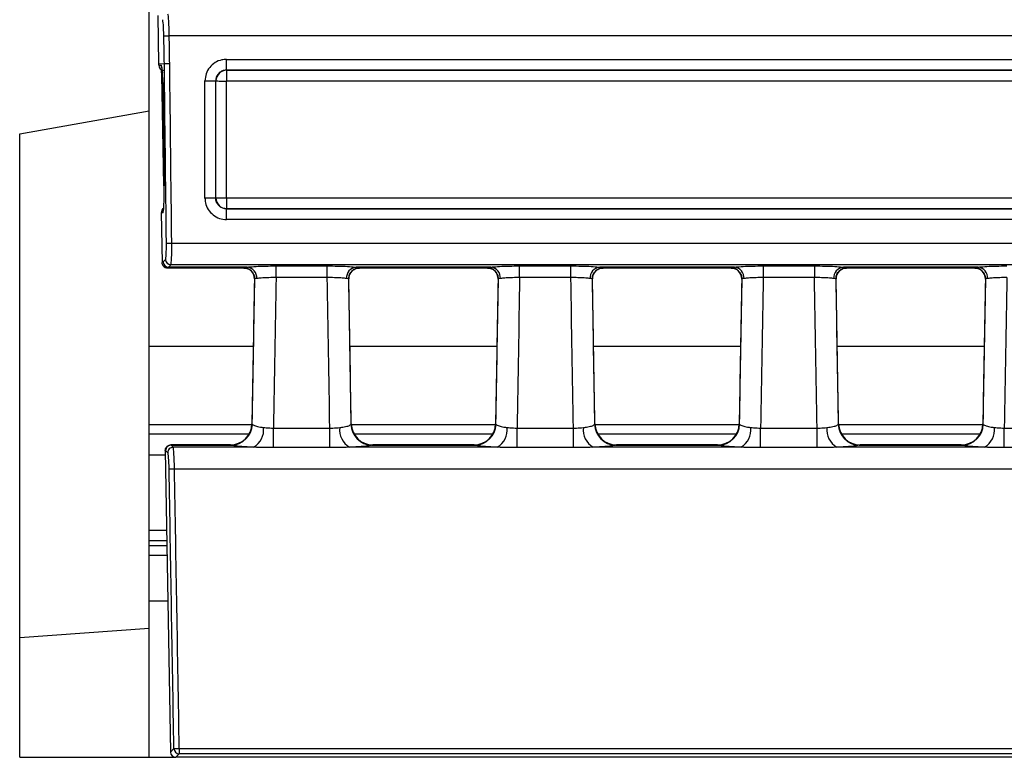
# Model space of a CAD drawing. Units: millimetres. Extents: x 30 to 6977, y -176 to 584.
# Drawn here: x 86 to 131, y 146 to 180 of the extents above; entities that cross this region are included whole.
import ezdxf

# ---------------------------------------------------------------- set-up
doc = ezdxf.new("R2010")
doc.units = ezdxf.units.MM
doc.header["$LTSCALE"] = 2
doc.layers.get('0').update_dxf_attribs({"color": 1, "true_color": 0xff0000})
doc.layers.add('3009826', color=7, linetype='Continuous')

# ---------------------------------------------------------------- blocks, each defined once
blk = doc.blocks.new('1253071_003_Top_view')
for p, q in [((6, -98.91850940872038), (6, -72.99443704920483)), ((6.406358767115123, -83.5688084927229), (6.445265805460835, -85.82541671677262)), ((6.685954581748334, -84.51648531613188), (6.935308534945747, -84.512249890667)), ((505.0646914650543, -84.512249890667), (6.935308534945733, -84.512249890667)), ((6.708433350601425, -85.82164069131028), (6.445265805460835, -85.82541671677262)), ((6.445265805460835, -85.82541671677262), (6.446085635214672, -85.87296684249432)), ((9.591058911222134, -86.11007650952678), (9.591058911222134, -85.61116142858873)), ((9.591058911222134, -85.61116142858873), (284.2500000000001, -85.61116142858862)), ((6.446085635214672, -85.87296684249432), (6.554645013777645, -85.87533461029582)), ((9.591058911222134, -86.11007650952678), (9.595917754290028, -86.11493535259478)), ((284.2500000000001, -86.11007650952567), (9.591058911222134, -86.11007650952678)), ((9.595917754290028, -86.11493535259478), (9.595917754290909, -86.61385544562052)), ((9.595917754290028, -86.11493535259478), (284.2500000000001, -86.11493535259481)), ((9.097135729160186, -86.61371737772467), (9.092257975516745, -86.60883962408121)), ((284.2500000000001, -86.61385544562052), (9.595917754290909, -86.61385544562052)), ((6.690164773166856, -91.48290389124404), (6.608783839270998, -87.12501456844902)), ((6.65550905294063, -87.12653386800028), (6.705239846428398, -91.47831208121858)), ((6.656118080230755, -87.1265338675448), (6.65550905294063, -87.12653386800028)), ((6.656118080230755, -87.1265338675448), (6.705848873718523, -91.47831208076315)), ((0, -89.05796188425074), (6, -87.99999999999994)), ((0, -112.4382221609304), (0, -89.05796188425074)), ((6.705848873718523, -91.47831208076315), (6.705239846428398, -91.47831208121858)), ((9.092142650021387, -92.04687494828312), (9.097020610557166, -92.04199698774735)), ((9.595802635686937, -92.04216219690795), (284.2500000000001, -92.0421621969061)), ((9.595802635686937, -92.04216219690795), (9.59580263568705, -92.54077901287727)), ((9.59580263568705, -92.54077901287727), (9.590901274442814, -92.54568037412153)), ((9.590901274442814, -92.54568037412153), (284.2500000000001, -92.54568037412167)), ((9.590901274442814, -93.0442921777919), (9.590901274442814, -92.54568037412153)), ((284.2500000000001, -92.54077901287727), (9.59580263568705, -92.54077901287727)), ((6.632966754295978, -92.72901258534944), (6.564324304518834, -92.73050988211997)), ((6.564350111338015, -92.73230645763957), (6.604128503829358, -95.03945322213346)), ((284.2500000000001, -93.04429217779057), (9.590901274442814, -93.0442921777919)), ((7.052989547940925, -94.14334935620201), (504.9470104520591, -94.14334935620198)), ((6.650934855451595, -95.00778122290043), (6.763392729848903, -94.89402769713334)), ((6.604151071968346, -95.04072454155221), (6.604128503829358, -95.03945322213346)), ((6.860728059544854, -95.29085474483799), (10.39407463043776, -95.29085474483799)), ((7.012767380131208, -95.1405619729656), (6.900309505733915, -95.25431549873534)), ((10.54803672082338, -95.25431549873534), (6.900309505733915, -95.25431549873534)), ((504.9872326198687, -95.1405619729656), (7.012767380131208, -95.1405619729656)), ((10.38899498739495, -95.28816491045018), (10.38826510594038, -95.28543467556815)), ((11.88794913437887, -95.19671996242155), (14.26205086562108, -95.19671996242155)), ((11.88794913437887, -95.73548052927543), (11.88794913437887, -95.19671996242155)), ((14.26205086562108, -95.7354805292747), (14.26205086562108, -95.19671996242155)), ((21.84803672082336, -95.25431549873534), (15.60196327917662, -95.25431549873534)), ((15.75592536956216, -95.29085474483799), (21.69407463043774, -95.29085474483799)), ((15.76173489405957, -95.28543467556815), (15.761005012605, -95.28816491045018)), ((21.68899498739496, -95.28816491045018), (21.68826510594037, -95.28543467556815)), ((23.18794913437888, -95.19671996242155), (25.56205086562107, -95.19671996242155)), ((23.18794913437888, -95.73548052927543), (23.18794913437888, -95.19671996242155)), ((25.56205086562107, -95.7354805292747), (25.56205086562107, -95.19671996242155)), ((33.14803672082338, -95.25431549873534), (26.9019632791766, -95.25431549873534)), ((27.05592536956222, -95.29085474483799), (32.99407463043777, -95.29085474483799)), ((27.06173489405958, -95.28543467556815), (27.06100501260499, -95.28816491045018)), ((32.98899498739496, -95.28816491045018), (32.98826510594039, -95.28543467556815)), ((34.48794913437888, -95.19671996242155), (36.86205086562111, -95.19671996242155)), ((34.48794913437888, -95.19671996242155), (34.48794913437888, -95.73548052927543)), ((36.86205086562111, -95.19671996242155), (36.86205086562109, -95.7354805292747)), ((44.44803672082334, -95.25431549873534), (38.2019632791766, -95.25431549873534)), ((38.3559253695622, -95.29085474483799), (44.29407463043778, -95.29085474483799)), ((38.36173489405967, -95.28543467556815), (38.36100501260501, -95.28816491045018)), ((44.28899498739493, -95.28816491045018), (44.28826510594037, -95.28543467556815)), ((10.8881139532176, -95.79458704570811), (10.77071204392068, -102.5205379247052)), ((14.26205086562108, -95.7354805292747), (11.88794913437887, -95.73548052927543)), ((15.37928795607927, -102.5205379247053), (15.26188604678235, -95.79458704570814)), ((15.38467084871171, -95.45887538829825), (15.39155338877346, -95.45116948243341)), ((22.1881139532176, -95.79458704570811), (22.07071204392069, -102.5205379247052)), ((25.56205086562107, -95.7354805292747), (23.18794913437888, -95.73548052927543)), ((26.67928795607926, -102.5205379247053), (26.56188604678236, -95.79458704570814)), ((26.68467084871095, -95.45887538829905), (26.69155338877344, -95.45116948243341)), ((33.48811395321761, -95.79458704570811), (33.37071204392069, -102.5205379247052)), ((36.86205086562109, -95.7354805292747), (34.48794913437888, -95.73548052927543)), ((37.97928795607928, -102.5205379247053), (37.86188604678239, -95.7945870457084)), ((37.99125914010473, -95.45149243821658), (37.98330570712702, -95.4604425894419)), ((44.78811395321758, -95.79458704570811), (44.67071204392066, -102.5205379247052)), ((6, -102.5511288351812), (6, -98.91850940872038)), ((6, -98.91850940872038), (10.83358568554048, -98.91850940872038)), ((15.31641431445944, -98.91850940872038), (22.13358568554052, -98.91850940872038)), ((26.61641431445943, -98.91850940872038), (33.43358568554052, -98.91850940872038)), ((37.91641431445947, -98.91850940872038), (44.73358568554049, -98.91850940872038)), ((6, -102.9828495679593), (6, -102.5511288351812)), ((6, -102.5511288351812), (10.76970976085335, -102.5511288351812)), ((10.77074073502523, -102.5205384055733), (10.77071267771856, -102.5205631530896)), ((10.77071267771856, -102.5205631530896), (10.79115446893239, -102.5510359534697)), ((11.76593941580539, -103.6260411615359), (11.76593941580539, -102.7227589980767)), ((11.76593941580539, -102.7227589980767), (14.38406058419456, -102.7227589980768)), ((14.38406058419456, -103.6260411615359), (14.38406058419456, -102.7227589980768)), ((15.35884553106756, -102.5510359534699), (15.37928732228139, -102.5205631530896)), ((15.3802902391466, -102.5511288351812), (22.06970976085326, -102.5511288351812)), ((22.07071267771856, -102.5205631530896), (22.09115446893244, -102.5510359534698)), ((23.0659394158054, -103.6260411615359), (23.0659394158054, -102.7227589980767)), ((23.0659394158054, -102.7227589980767), (25.68406058419455, -102.7227589980772)), ((25.68406058419455, -103.6260411615359), (25.68406058419455, -102.7227589980772)), ((26.65884553106754, -102.55103595347), (26.6792873222814, -102.5205631530896)), ((26.68029023914661, -102.5511288351812), (33.36970976085335, -102.5511288351812)), ((33.37071267771857, -102.5205631530896), (33.39115446893246, -102.5510359534698)), ((34.3659394158054, -103.6260411615359), (34.3659394158054, -102.7227589980767)), ((34.3659394158054, -102.7227589980767), (36.98406058419457, -102.7227589980768)), ((36.98406058419457, -103.6260411615359), (36.98406058419457, -102.7227589980768)), ((37.95884553106757, -102.5510359534699), (37.97928732228139, -102.5205631530896)), ((37.97928732228139, -102.5205631530896), (37.97925926497473, -102.5205384055733)), ((37.98029023914661, -102.5511288351812), (44.66970976085334, -102.5511288351812)), ((44.67071267771856, -102.5205631530896), (44.69115446893245, -102.5510359534698)), ((45.66593941580537, -103.6260411615359), (45.66593941580537, -102.7227589980767)), ((45.66593941580537, -102.7227589980767), (48.28406058419453, -102.7227589980767)), ((6, -103.9826972631157), (6, -102.9828495679593)), ((6, -102.9828495679593), (10.64824691739155, -102.9828495679593)), ((15.5017530826084, -102.9828495679593), (21.94824691739147, -102.9828495679593)), ((26.8017530826084, -102.9828495679593), (33.24824691739155, -102.9828495679593)), ((38.10175308260841, -102.9828495679593), (44.54824691739152, -102.9828495679593)), ((9.77094884187143, -103.5030484183873), (7.006725264852051, -103.5030484183873)), ((7.019220907410968, -103.5152281670881), (7.117387028231974, -103.6117163581843)), ((7.019220907410968, -103.5152281670881), (9.812558633135822, -103.5152281670881)), ((10.85057223157634, -103.6117163581843), (7.117387028231974, -103.6117163581843)), ((9.770866140088927, -103.5030553528275), (9.770948841871402, -103.5031173398746)), ((9.812558633135822, -103.5152281670881), (9.770866140088927, -103.5030553528275)), ((14.38406058419456, -103.6260411615359), (11.76593941580539, -103.6260411615359)), ((22.15057223157632, -103.6117163581843), (15.29942776844373, -103.6117163581843)), ((16.37913385991102, -103.5030553528275), (16.33744136686413, -103.5152281670881)), ((16.33744136686413, -103.5152281670881), (21.11255863313585, -103.5152281670881)), ((21.07094884187136, -103.5030484183873), (16.37905115812852, -103.5030484183873)), ((16.37905115812855, -103.5031173398746), (16.37913385991102, -103.5030553528275)), ((21.07086614008885, -103.5030553528275), (21.07094884187138, -103.5031173398747)), ((21.11255863313585, -103.5152281670881), (21.07086614008885, -103.5030553528275)), ((25.68406058419455, -103.6260411615359), (23.0659394158054, -103.6260411615359)), ((33.45057223155764, -103.6117163581843), (26.59942776844079, -103.6117163581843)), ((27.67913385991102, -103.5030553528275), (27.63744136686414, -103.5152281670881)), ((27.63744136686414, -103.5152281670881), (32.41255863313594, -103.5152281670881)), ((32.37094884187144, -103.5030484183873), (27.67905115812852, -103.5030484183873)), ((27.67905115812852, -103.5031173398746), (27.67913385991102, -103.5030553528275)), ((32.37086614008894, -103.5030553528275), (32.37094884187144, -103.5031173398746)), ((32.41255863313594, -103.5152281670881), (32.37086614008894, -103.5030553528275)), ((36.98406058419457, -103.6260411615359), (34.3659394158054, -103.6260411615359)), ((44.75057223155427, -103.6117163581843), (37.89942776844299, -103.6117163581843)), ((38.97913385991103, -103.5030553528275), (38.93744136686414, -103.5152281670881)), ((38.93744136686414, -103.5152281670881), (43.71255863313588, -103.5152281670881)), ((43.67094884187138, -103.5030484183873), (38.97905115812856, -103.5030484183873)), ((38.97905115812856, -103.5031173398746), (38.97913385991103, -103.5030553528275)), ((43.6708661400889, -103.5030553528275), (43.67094884187141, -103.5031173398746)), ((43.71255863313588, -103.5152281670881), (43.6708661400889, -103.5030553528275)), ((48.28406058419453, -103.6260411615359), (45.66593941580537, -103.6260411615359)), ((6, -107.4566787451841), (6, -103.9826972631157)), ((6.758322366605086, -103.9826972631157), (6, -103.9826972631157)), ((6.754460440095642, -103.7587055255671), (6.754470463476707, -103.7592868816694)), ((6.754470463476707, -103.7592868816694), (6.995764605588505, -117.7543471241346)), ((6.86803307503456, -103.8654065768376), (6.769866954213555, -103.7689183857427)), ((7.179086429568017, -104.6097365058079), (247.8041948708176, -104.6097365058079)), ((6, -107.9566025927623), (6, -107.4566787451841)), ((6, -107.4566787451841), (6.818218599054646, -107.4566787451841)), ((6, -108.1653141639321), (6, -107.9566025927623)), ((6.826837975737021, -107.9566025927623), (6, -107.9566025927623)), ((6, -108.6409695773481), (6, -108.1653141639321)), ((6, -108.1653141639321), (6.830436451102045, -108.1653141639321)), ((6, -110.75), (6, -108.6409695773481)), ((6.838637406505754, -108.6409695773481), (6, -108.6409695773481)), ((6.874999999999801, -110.75), (6, -110.75)), ((6, -117.9999999999999), (6, -110.75)), ((0, -112.4382221609304), (6, -111.9999999999999)), ((0, -117.9999999999999), (0, -112.4382221609304)), ((6.995764605588505, -117.7543471241346), (6.995774279198699, -117.7549081935253)), ((6.995774279198699, -117.7549081935253), (7.153069075711784, -117.5948780403775)), ((7.402423028910249, -117.5907253110811), (504.5975769710897, -117.590725311074)), ((7.402423028910249, -117.5907253110811), (7.402423028909368, -117.8399698468415)), ((0, -117.9999999999999), (6, -117.9999999999999)), ((6, -117.9999999999999), (7.245128232396695, -117.9999999999999)), ((7.402423028909368, -117.8399698468415), (7.245128232396695, -117.9999999999999)), ((7.245689385172838, -117.9999999999999), (7.245128232396695, -117.9999999999999)), ((100.85, -117.9999999999999), (7.245689385172838, -117.9999999999999)), ((504.5975769710897, -117.8399698468408), (7.402423028909368, -117.8399698468415))]:
    blk.add_line(p, q)
at = {"flags": 128}
for points in [[(8.593475950387642, -86.6087015805733), (8.686737968536832, -86.60870580368768), (8.776726564022837, -86.60871472379145), (8.860283208714563, -86.60872802779605), (8.93447513083828, -86.60874524874151), (8.996698252934337, -86.60876578218634), (9.044768592904902, -86.60878890742293), (9.076998920048737, -86.60881381277389), (9.092257975516745, -86.60883962408121)], [(9.097135729160186, -86.61371737772467), (9.112394784623746, -86.61374319359214), (9.144625111764611, -86.6137681033432), (9.192695451733812, -86.61379123266536), (9.254918573829897, -86.61381176973782), (9.329110495954978, -86.61382899372566), (9.412667140649091, -86.61384230008062), (9.502655736138237, -86.6138512217602), (9.595917754290909, -86.61385544562052)]]:
    blk.add_lwpolyline(points, dxfattribs=at)
for centre, radius, start, end in [((7.058092834539337, -99.07517349821768), 13.25814442591717, 90.43346169796334, 91.51124736656938), ((6.805055558919392, -85.87252804353002), 0.2504262724539859, 180.6421362878569, 210.7886874555937), ((9.598770843357528, -86.6165704667921), 0.501643227715681, 90.32587072730466, 179.6741292727043), ((6.844218631855767, -97.32951598804189), 10.20721699407005, 91.05607882008435, 91.32167429800269), ((8.696513314236398, -533.4889064274424), 441.4422087646563, 89.94865036968227, 90.0133884202308), ((9.4926499480639, 349.4652048802844), 441.5073791273614, 269.9486579491183, 270.0133864437598), ((9.598655724756071, -92.03914389867833), 0.5016432277172816, 180.3258707274781, 269.6741292725252), ((6.883380206844578, -92.72610883001346), 0.2504302877296609, 148.1008082407521, 180.6643631456802), ((4.623785263602954, 113.4079416026912), 207.5655063158572, 270.6017249021359, 270.6705658035235), ((7.014173745695729, -94.88974839179579), 0.2508175240355784, 180.9775952971869, 269.6787336377456), ((6.901715871298393, -95.00350191756556), 0.250817524035524, 180.9775952965778, 269.6787336377553), ((10.38827080624904, -95.78542022197166), 0.4999855464360023, 358.9961814313223, 90.0006532261392), ((10.38918178637378, -95.78792655670364), 0.4997616811639602, 41.9860826591582, 90.02141579428127), ((10.49959309014996, -95.7479033224989), 0.4959593986612948, 356.4258728799852, 84.39460526793461), ((15.65040690985029, -95.74790332249918), 0.4959593986616012, 95.60539473209168, 183.5741271199789), ((15.76172919375085, -95.7854202219716), 0.4999855464359455, 89.99934677385428, 181.003818568694), ((15.76081833807045, -95.78792714545096), 0.4997622698647468, 89.97859849799461, 137.6361986054928), ((21.68827080624911, -95.7854202219716), 0.4999855464359486, 358.9961814313158, 90.00065322614735), ((21.68918178637334, -95.78792655670469), 0.4997616811650238, 41.9860826596794, 90.02141579422914), ((21.79959309014984, -95.74790332249901), 0.4959593986614278, 356.4258728800016, 84.39460526792487), ((26.95040690985, -95.7479033224989), 0.4959593986613161, 95.60539473206377, 183.574127120005), ((27.06172919375086, -95.7854202219716), 0.4999855464359496, 89.99934677385428, 181.003818568694), ((27.06081833807092, -95.78792714545204), 0.4997622698658267, 89.97859849804834, 137.6361986054393), ((32.98827080624912, -95.78542022197158), 0.4999855464359207, 358.9961814313125, 90.00065322614735), ((32.98918476676096, -95.78791990070013), 0.4997550262838235, 42.0454271379158, 90.02175777410913), ((33.09959309014987, -95.74790332249904), 0.4959593986614544, 356.4258728800048, 84.39460526792487), ((38.25040690985013, -95.74790332249901), 0.4959593986614402, 95.60539473207676, 183.5741271199952), ((38.361729193751, -95.78542022197169), 0.4999855464360535, 89.99934677386081, 181.0038185687233), ((38.36081532991398, -95.7879202946331), 0.4997554201800724, 89.97825332659785, 137.686636254091), ((44.28827080624912, -95.78542022197158), 0.4999855464359171, 358.9961814313125, 90.00065322614897), ((44.28918476676104, -95.78791990069985), 0.4997550262835339, 42.04542713763909, 90.02175777412215), ((44.39959309014982, -95.74790332249904), 0.4959593986614445, 356.4258728800048, 84.39460526792487), ((9.770865501001367, -102.5030548948804), 1.000000457947329, 270.0000366170036, 358.9967998996323), ((9.787262488785899, -102.5108507149941), 1.004695954602082, 271.4427404409784, 357.7077055989036), ((10.37477879495927, -102.8010744860331), 0.939957253928402, 300.4101299206885, 6.591772650927175), ((15.77522120502979, -102.8010744860382), 0.9399572539083381, 173.4082273485548, 239.5898700807879), ((16.36273751121404, -102.5108507149942), 1.004695954602071, 182.2922944011062, 268.5572595590232), ((16.37913449899858, -102.5030548948804), 1.000000457947329, 181.0032001003709, 269.999963382998), ((21.07086550100121, -102.5030548948803), 1.000000457947488, 270.0000366170085, 358.9967998996225), ((21.08726248878592, -102.5108507149941), 1.004695954602112, 271.4427404409784, 357.7077055989004), ((21.67477879495922, -102.8010744860331), 0.9399572539284186, 300.4101299206909, 6.591772650917281), ((27.07522120503165, -102.8010744860374), 0.9399572539114973, 173.4082273486335, 239.5898700805596), ((27.66273751121405, -102.5108507149941), 1.004695954602091, 182.2922944011127, 268.5572595590232), ((27.67913449899856, -102.5030548948804), 1.000000457947299, 181.0032001003709, 269.9999633829988), ((32.37086550100139, -102.5030548948804), 1.000000457947314, 270.0000366170028, 358.9967998996323), ((32.38726248878609, -102.5108507149943), 1.004695954601948, 271.442740440976, 357.7077055989101), ((32.97477879500019, -102.8010744860534), 0.9399572538807892, 300.4101299181784, 6.591772652533623), ((38.37522120503017, -102.8010744860381), 0.939957253909016, 173.4082273485909, 239.589870080731), ((38.96273751121406, -102.5108507149942), 1.004695954602087, 182.2922944011062, 268.5572595590224), ((38.97913449899858, -102.5030548948804), 1.000000457947315, 181.0032001003709, 269.9999633829988), ((43.67086550100139, -102.5030548948804), 1.0000004579473, 270.0000366170012, 358.9967998996323), ((43.68726248878598, -102.5108507149942), 1.004695954602067, 271.4427404409784, 357.7077055989036), ((44.27477879500715, -102.8010744860566), 0.9399572538727313, 300.4101299177377, 6.591772652848423), ((7.020678477187857, -103.7660518355429), 0.2508279034851512, 90.33294966556365, 180.6548107340754), ((7.118844598006348, -103.8625400266365), 0.250827903482613, 90.33294966499287, 180.6548107343751), ((4.370230092604999, 55.31210607197585), 159.9465079562388, 270.9168999411202, 271.0062357007337), ((5.204459718396492, 6.899335078192905), 124.5094622044423, 270.8967322504661, 271.0114939110752), ((7.403819333234878, -117.5891582482172), 0.250815485307935, 181.3067309711289, 269.6810294311953)]:
    blk.add_arc(centre, radius, start, end)
for centre, major_axis, ratio, start_param, end_param in [((6.88285233422458, -84.51199476816808), (-0.01296670088801477, 0.9999997687815488), 0.05244410997453881, 4.711453830743221, 6.212692109959904), ((6.633498381027167, -84.5162939742577), (-0.01299456519475939, 0.7499994497126752), 0.069916318761567, 4.710922481370327, 6.21216076058608), ((-6987.456656165068, -59.00429920608354), (-1732.604361113218, 99999.67662853963), 0.06991631876155555, 4.710909429783486, 4.710922481370314), ((-6987.20730221187, -58.99999999999395), (-1732.604318570643, 99999.92662909329), 0.06991614407566896, 4.710909435868932, 4.710922487455119), ((-6986.721064551368, -59.00285673672397), (-1151.185978375013, 99999.71760395069), 0.06992217903607151, 4.711232610463793, 4.711315855451358), ((-6986.471689901085, -58.99999999999395), (-1151.185950099153, 99999.96760419528), 0.06992200427694929, 4.711232614507709, 4.711315873920484), ((6.49603001165994, -85.8657603702805), (-0.002989495455821611, 0.2501189524054723), 0.2000681421863923, 1.597221143123573, 1.60454115626577), ((6.696227313391645, -85.87012683526274), (0.2501376392437748, -0.002727908906933862), 0.9993902451021512, 3.171185260137984, 4.705844878814702), ((6.568854928373867, -87.12577261405485), (-0.01441292424448193, 1.250439048332765), 0.06976979322615758, 5.552706457326776, 6.280858803975409), ((6.586968314855753, -87.12539547533592), (-0.02335462510774278, 1.250598298658304), 0.01744367465452634, 4.71236780364465, 5.685356520658567), ((6.568854928373867, -87.12577261405485), (-0.01441292424448193, 1.250439048332765), 0.06976979322615758, 4.710976004821662, 5.552706457326776), ((-6984.122415300097, -58.99999999999395), (-2.728484105318785e-12, 99999.99999999997), 0.06992716157757027, 4.712058513281528, 4.712112893365378), ((-6983.623633274967, -58.99999999999395), (-2.728484105318785e-12, 100000.5), 0.06992681194351055, 4.712058513281528, 4.712112893365378), ((-6983.618755427145, -58.99999999999395), (-2.728484105318785e-12, 100000.5), 0.06992681194351055, 4.712058562060893, 4.712112844588082), ((-6983.119973402015, -58.99999999999395), (-2.728484105318785e-12, 100001), 0.06992646231294715, 4.712058562060893, 4.712112844588082), ((6.618603117139074, -91.47907303080248), (-0.014300497480221, 1.249940604348609), 0.06979775210195437, 3.142316418196678, 4.712199217350071), ((6.814460239326934, -92.7276365395015), (0.2501375602337106, 0.002728180008034542), 0.9993905489485065, 2.132155807853792, 3.142173340481326), ((6.764391615989766, -92.72763669198548), (-0.001591995695719106, 0.2499967514084458), 0.8003367505327978, 1.577192787681688, 1.584379923175407), ((6.751163331434796, -94.14585465943847), (-0.008633916422610355, 0.7499997570290307), 0.06992217903605623, 3.210600887249767, 4.711232610463808), ((7.00053798171713, -94.14299792270842), (-0.008615398503721394, 0.9999998979240274), 0.05244466804834994, 3.210953991940045, 4.711585715153853), ((6.410423353307735, -80.29371148156801), (-0.1698003563111996, 14.74999522157077), 0.06992217903607008, 3.1648172592716, 3.210600887249653), ((6.659798003590069, -80.29085474483799), (-0.1697727876112651, 14.99999545796786), 0.06875711049704035, 3.165586046133917, 3.210627617836722), ((6.585112849596896, -80.29085474483799), (-0.2756964195229302, 14.99999925381968), 0.01716134775574584, 3.116505633732265, 3.141277232109327), ((10.64224766489563, -80.29085474483799), (0.2482537863424028, 14.99999933185941), 0.0180342740468966, 3.122952928414505, 3.141891125382719), ((15.50775233510431, -80.29085474483799), (-0.2482537863424028, 14.99999933185941), 0.01803427404689758, 3.141294181797543, 3.160232378765855), ((21.9422476648956, -80.29085474483799), (0.248253786342417, 14.99999933185941), 0.01803427404689755, 3.122952928414604, 3.141891125382817), ((26.80775233510435, -80.29085474483799), (-0.248253786342417, 14.99999933185941), 0.01803427404689663, 3.141294181797543, 3.160232378765757), ((33.24224766489564, -80.29085474483799), (0.2482537863424028, 14.99999933185941), 0.0180342740468966, 3.122952928414505, 3.141891125382719), ((38.10775233510432, -80.29085474483799), (-0.2482537863424028, 14.99999933185941), 0.01803427404689758, 3.141294181797642, 3.160232378765855), ((44.54224766489561, -80.29085474483799), (0.248253786342417, 14.99999933185941), 0.01803427404689849, 3.122952928414556, 3.14189112538294), ((15.71240488225386, -105.9045873183491), (28.05663638451667, 1607.763310015111), 0.003109434055457536, 1.564562054543682, 1.568745784667319), ((15.71240488225386, -105.8246302349011), (28.05659264398412, 1607.680881786517), 0.002487674746783164, 1.564564107231027, 1.568910332182528), ((10.43759511774608, -105.8246302349011), (-28.05659264398416, 1607.680881786517), 0.002487674746783164, 4.714274974997059, 4.71862119994856), ((10.43759511774608, -105.9045873183491), (-28.05663638451669, 1607.763310015109), 0.003109434055457542, 4.714439522512267, 4.718623252635904), ((27.01240488225388, -105.9045873183491), (28.05663638451667, 1607.763310015111), 0.003109434055457545, 1.564562054543682, 1.568745784667319), ((27.01240488225388, -105.8246302349011), (28.05659264398409, 1607.680881786517), 0.002487674746783156, 1.564564107231027, 1.568910332182528), ((21.73759511774608, -105.8246302349011), (-28.05659264398419, 1607.680881786517), 0.002487674746783164, 4.714274974997059, 4.71862119994856), ((21.73759511774608, -105.9045873183491), (-28.05663638451682, 1607.763310015115), 0.003109434055457529, 4.714439522512267, 4.718623252635904), ((38.31240488225387, -105.9045873183491), (28.05663638451666, 1607.763310015111), 0.003109434055457536, 1.564562054543682, 1.568745784667319), ((38.31240488225387, -105.8246302349011), (28.0565926439841, 1607.680881786517), 0.002487674746783164, 1.564564107231027, 1.568910332182528), ((33.03759511774609, -105.8246302349011), (-28.05659264398419, 1607.680881786517), 0.002487674746783164, 4.714274974997059, 4.71862119994856), ((33.03759511774609, -105.9045873183491), (-28.05663638451669, 1607.763310015109), 0.003109434055457542, 4.714439522512267, 4.718623252635904), ((49.61240488225384, -105.9045873183491), (28.05663638451667, 1607.763310015111), 0.003109434055457536, 1.564562054543682, 1.568745784667319), ((49.61240488225384, -105.8246302349011), (28.05659264398412, 1607.680881786517), 0.002487674746783173, 1.564564107231027, 1.568910332182528), ((7.088621816576293, -108.5030484183873), (-0.0819190748923262, 4.999999815517043), 0.01658032674690458, 6.265460365651481, 6.309118543897874), ((7.077744742572051, -108.5030484183873), (-0.0822595248142477, 4.999997014601945), 0.0664224454210449, 6.212279361123053, 6.255887645475831), ((7.126627633783741, -104.6092804084429), (-0.01296670088801477, 0.9999997687815488), 0.05244410997453918, 4.711252855864019, 6.212692109961067), ((6.828390789374637, -108.5073476244769), (-0.08229891290015702, 4.749996514846912), 0.06991631876155312, 6.212160760587317, 6.258062112023728), ((6.877273680586327, -104.6135796145325), (-0.0129945651947736, 0.7499994497127033), 0.06991631876156432, 4.710721506491105, 6.212160760587443), ((-6987.558885963488, -59.00429920608354), (-1732.604361113218, 99999.67662853963), 0.06991631876155553, 4.710591696585356, 4.710721506491117), ((-6987.309532010291, -58.99999999999395), (-1732.604318570642, 99999.9266290933), 0.06991614407566896, 4.710591702670159, 4.710721512575922), ((7.245876626182095, -117.7498475790807), (0.175456228735186, 0.1785074127013786), 0.998803872777834, 2.367207799601942, 3.915977507581972)]:
    blk.add_ellipse(centre, major_axis=major_axis, ratio=ratio, start_param=start_param, end_param=end_param)
for points, knots in [([(9.591058911222134, -85.61116142858873), (9.517345166622007, -85.61599660695447), (9.332087293184301, -85.62814840939765), (9.051726042876012, -85.74732755822947), (8.798551379303774, -85.97259558032977), (8.626497199955367, -86.2717692863599), (8.604482591057476, -86.49639533108225), (8.593475950387642, -86.6087015805733)], [0, 0, 0, 0, 0.1415285282171595, 0.3556904388793548, 0.5700893110628019, 0.7850576180944152, 0.9999999999999999, 0.9999999999999999, 0.9999999999999999, 0.9999999999999999]), ([(6.586049190077873, -85.98150620844328), (6.585874676530182, -85.98098201809694), (6.58497679825237, -85.97828504051819), (6.593755596322637, -86.01451746365774), (6.604803983514842, -86.08511321513433), (6.612883174125287, -86.18267566743262), (6.616210434675025, -86.22285490249635)], [0, 0, 0, 0, 0.05836016118237338, 0.3002650607645438, 0.7118275120851165, 1, 1, 1, 1]), ([(9.591058911222134, -86.11007650952678), (9.554057774074536, -86.11231848626116), (9.461260513323353, -86.11794126749587), (9.320558045985834, -86.1770649431268), (9.193678411703146, -86.28979617341844), (9.107938546314841, -86.43998629151085), (9.097491085250212, -86.55248784775983), (9.092257975516745, -86.60883962408121)], [0, 0, 0, 0, 0.1419682169836965, 0.3560501829243989, 0.5699164063988259, 0.7845720959408433, 1, 1, 1, 1]), ([(8.593360624891332, -92.04670971473453), (8.598196013748677, -92.1204391843977), (8.610346481648023, -92.30570816292504), (8.729533836157017, -92.5860731963055), (8.9547996746617, -92.8392359815638), (9.25397207950735, -93.01127915648465), (9.478596017454407, -93.0332882757923), (9.590901274442814, -93.0442921777919)], [0, 0, 0, 0, 0.1415572719010929, 0.3557081217054798, 0.5700975367346769, 0.785061614277547, 0.9999999999999999, 0.9999999999999999, 0.9999999999999999, 0.9999999999999999]), ([(9.590901274442814, -92.54568037412153), (9.534549693842877, -92.54044975669004), (9.422050165885935, -92.5300074232949), (9.271857885802177, -92.44427294388089), (9.159127935876413, -92.31739573639092), (9.100003534617201, -92.1766877356053), (9.09438379932537, -92.08388475734452), (9.092142650021387, -92.04687494828312)], [0, 0, 0, 0, 0.2154258803827202, 0.4300732933259951, 0.6439257295880414, 0.8579976525905242, 1, 1, 1, 1]), ([(6.85426528932895, -95.28625273952724), (6.850667437155423, -95.28620161640188), (6.833674931956239, -95.28596016402088), (6.788871177751815, -95.28023351622141), (6.722814653179199, -95.25458176032856), (6.658402782066503, -95.19880524679004), (6.61397289463703, -95.12482091513834), (6.607425030685818, -95.068756818727), (6.604151071968346, -95.04072454155221)], [0, 0, 0, 0, 0.02792059695570396, 0.1318678105833548, 0.3490967321530594, 0.5661299036929919, 0.7830631798952905, 0.9999999999999999, 0.9999999999999999, 0.9999999999999999, 0.9999999999999999]), ([(6.648806505448221, -95.17876869920258), (6.661230382621596, -95.19475504849638), (6.688488689441186, -95.22982951099272), (6.776362170921701, -95.29242536403177), (6.842544605069023, -95.28433896554361), (6.860321210978427, -95.28216695840902)], [0, 0, 0, 0, 0.379864011785697, 0.8334314351723799, 1, 1, 1, 1]), ([(10.38826510594035, -95.28543467556815), (10.40374876516644, -95.27960263613201), (10.42503479437704, -95.27158508937629), (10.52168954981092, -95.25801466728561), (10.54803672082338, -95.25431549873534)], [0, 0, 0, 0, 0.7274094699822404, 1, 1, 1, 1]), ([(10.39300268461402, -95.29441466038185), (10.46085528209953, -95.30102878863616), (10.58780247053198, -95.31340333311832), (10.70491839593326, -95.39585011407846), (10.74771614251272, -95.44013999092283), (10.75959310550661, -95.45243104057681)], [0, 0, 0, 0, 0.4534207982929561, 0.8483167579896052, 1, 1, 1, 1]), ([(10.54803672082338, -95.25431549873534), (10.55271152412027, -95.25367784442773), (10.57610037400065, -95.25048754957905), (10.68619470679491, -95.23734483176764), (10.94246952546018, -95.2177245271078), (11.38830573870814, -95.20009816416533), (11.72180223470018, -95.19784331910171), (11.88794913437887, -95.19671996242155)], [0, 0, 0, 0, 0.01866911682408794, 0.09340482220671523, 0.3963295897138099, 0.6992533105977969, 1, 1, 1, 1]), ([(14.26205086562108, -95.19671996242155), (14.43081634723802, -95.19787531487995), (14.76834831668717, -95.20018602668523), (15.21619802640811, -95.21824569251231), (15.47832628503079, -95.23832776250799), (15.5800234991377, -95.25147842380832), (15.60196327917662, -95.25431549873534)], [0, 0, 0, 0, 0.3053516685907323, 0.6107051577524105, 0.9160149736234093, 1, 1, 1, 1]), ([(15.39040689449328, -95.45243104057681), (15.4268093017366, -95.4190788217328), (15.50342107026717, -95.34888641789036), (15.65088995254976, -95.28427104620485), (15.73598139388352, -95.29750565030508), (15.75454795575448, -95.30039338016383)], [0, 0, 0, 0, 0.4144460811669767, 0.8722348230042951, 1, 1, 1, 1]), ([(15.60196327917662, -95.25431549873534), (15.66475594882499, -95.26383011460086), (15.75091662123604, -95.27688555093278), (15.75942680963485, -95.28361071515067), (15.76173489405957, -95.28543467556815)], [0, 0, 0, 0, 0.7287857428600275, 1, 1, 1, 1]), ([(21.68826510594037, -95.28543467556815), (21.7037487651664, -95.27960263613201), (21.72503479437687, -95.27158508937629), (21.82168954981093, -95.25801466728561), (21.84803672082336, -95.25431549873534)], [0, 0, 0, 0, 0.7274094699821568, 1, 1, 1, 1]), ([(21.69300268461402, -95.29441466038185), (21.76085528209961, -95.30102878863616), (21.88780247053224, -95.31340333311832), (22.00491839593305, -95.39585011407848), (22.04771614251268, -95.44013999092283), (22.05959310550662, -95.45243104057678)], [0, 0, 0, 0, 0.4534207982929475, 0.8483167579896028, 1, 1, 1, 1]), ([(21.84803672082336, -95.25431549873534), (21.85271152412027, -95.25367784442773), (21.87610037400064, -95.25048754957905), (21.98619470679489, -95.23734483176764), (22.24246952546019, -95.21772452710778), (22.68830573870811, -95.20009816416533), (23.02180223470016, -95.19784331910171), (23.18794913437888, -95.19671996242155)], [0, 0, 0, 0, 0.01866911682408785, 0.09340482220671133, 0.3963295897137941, 0.699253310597801, 1, 1, 1, 1]), ([(25.56205086562105, -95.19671996242155), (25.73081634723795, -95.19787531487998), (26.06834831668716, -95.20018602668523), (26.51619802640806, -95.21824569251228), (26.77832628503066, -95.23832776250805), (26.88002349913765, -95.2514784238083), (26.9019632791766, -95.25431549873534)], [0, 0, 0, 0, 0.3053516685907406, 0.6107051577524152, 0.9160149736233983, 0.9999999999999999, 0.9999999999999999, 0.9999999999999999, 0.9999999999999999]), ([(26.69040689449331, -95.45243104057681), (26.72680930173654, -95.4190788217328), (26.80342107026712, -95.34888641789036), (26.95088995254993, -95.28427104620488), (27.03598139388349, -95.29750565030508), (27.05454795575454, -95.30039338016383)], [0, 0, 0, 0, 0.4144460811669576, 0.8722348230042549, 1, 1, 1, 1]), ([(26.9019632791766, -95.25431549873534), (26.964755948825, -95.26383011460086), (27.05091662123615, -95.27688555093275), (27.05942680963489, -95.28361071515067), (27.06173489405958, -95.28543467556815)], [0, 0, 0, 0, 0.7287857428599599, 1, 1, 1, 1]), ([(32.98826510594039, -95.28543467556815), (33.00374876516648, -95.27960263613198), (33.02503479437705, -95.27158508937626), (33.1216895498109, -95.25801466728561), (33.14803672082338, -95.25431549873534)], [0, 0, 0, 0, 0.7274094699822116, 1, 1, 1, 1]), ([(32.99300268461403, -95.29441466038185), (33.06085528209957, -95.30102878863616), (33.18780247053205, -95.31340333311832), (33.30491839593324, -95.39585011407846), (33.34771614251272, -95.44013999092283), (33.35959310550662, -95.45243104057681)], [0, 0, 0, 0, 0.4534207982929561, 0.8483167579896052, 1, 1, 1, 1]), ([(33.14803672082338, -95.25431549873534), (33.15271152412019, -95.25367784442773), (33.17610037400057, -95.25048754957905), (33.28619470679483, -95.23734483176767), (33.54246952546036, -95.21772452710775), (33.98830573870801, -95.20009816416535), (34.32180223470013, -95.19784331910171), (34.48794913437888, -95.19671996242155)], [0, 0, 0, 0, 0.01866911682408736, 0.09340482220670493, 0.3963295897137821, 0.699253310597791, 1, 1, 1, 1]), ([(36.86205086562111, -95.19671996242155), (37.03081634723803, -95.19787531487995), (37.36834831668718, -95.20018602668523), (37.81619802640809, -95.21824569251231), (38.07832628503088, -95.23832776250799), (38.1800234991377, -95.2514784238083), (38.20196327917658, -95.25431549873534)], [0, 0, 0, 0, 0.3053516685907252, 0.6107051577524114, 0.916014973623407, 0.9999999999999999, 0.9999999999999999, 0.9999999999999999, 0.9999999999999999]), ([(37.99040689449329, -95.45243104057681), (38.02680930173658, -95.4190788217328), (38.10342107026712, -95.34888641789036), (38.25088995254997, -95.28427104620485), (38.33598139388353, -95.29750565030508), (38.35454795575454, -95.30039338016385)], [0, 0, 0, 0, 0.4144460811669559, 0.8722348230041912, 1, 1, 1, 1]), ([(38.2019632791766, -95.25431549873534), (38.26475594882506, -95.26383011460084), (38.35091662123615, -95.27688555093275), (38.35942680963494, -95.28361071515064), (38.36173489405967, -95.28543467556815)], [0, 0, 0, 0, 0.7287857428598823, 1, 1, 1, 1]), ([(44.28826510594037, -95.28543467556815), (44.30374876516645, -95.27960263613201), (44.325034794377, -95.27158508937626), (44.42168954981086, -95.25801466728561), (44.44803672082334, -95.25431549873534)], [0, 0, 0, 0, 0.7274094699822238, 1, 1, 1, 1]), ([(44.293002684614, -95.29441466038185), (44.36085528209954, -95.30102878863616), (44.487802470532, -95.31340333311832), (44.60491839593321, -95.39585011407846), (44.64771614251269, -95.44013999092283), (44.6595931055066, -95.45243104057681)], [0, 0, 0, 0, 0.4534207982929561, 0.8483167579896052, 1, 1, 1, 1]), ([(44.44803672082334, -95.25431549873534), (44.45271152412023, -95.25367784442773), (44.47610037400041, -95.25048754957908), (44.58619470679515, -95.23734483176762), (44.84246952546015, -95.21772452710778), (45.2883057387081, -95.20009816416533), (45.62180223470016, -95.19784331910168), (45.78794913437885, -95.19671996242155)], [0, 0, 0, 0, 0.01866911682409475, 0.09340482220671324, 0.3963295897137829, 0.6992533105977907, 0.9999999999999999, 0.9999999999999999, 0.9999999999999999, 0.9999999999999999]), ([(10.7590437642959, -95.45494534299647), (10.79281836712123, -95.50045639944625), (10.86567128247844, -95.59862522649351), (10.89879061080465, -95.73786099403716), (10.88530507706653, -95.8103074436203), (10.88363550202936, -95.81927666842839)], [0, 0, 0, 0, 0.430938038031441, 0.9295473457154498, 1, 1, 1, 1]), ([(10.994587838256, -95.77882135070115), (10.97702421380799, -95.78128485458018), (10.91236320509664, -95.79035431779107), (10.89837110143485, -95.79256748047754), (10.88817961979937, -95.79417949018108)], [0, 0, 0, 0, 0.27162620562368, 1, 1, 1, 1]), ([(11.88794913437887, -95.73548052927543), (11.77717056306646, -95.73713552826257), (11.55482071092068, -95.74045736908187), (11.25755890509234, -95.75392801214946), (11.0866932721014, -95.76753510536787), (11.01329650766139, -95.77629353933841), (10.99770430328439, -95.77840027127857), (10.994587838256, -95.77882135070115)], [0, 0, 0, 0, 0.3007710685472941, 0.6036943953052727, 0.9066015745709974, 0.9813321503802349, 1, 1, 1, 1]), ([(15.15541216174395, -95.7788213507011), (15.14078584319151, -95.7769412728301), (15.07298812460405, -95.76822650363081), (14.8982199342414, -95.75430019309238), (14.59961564461129, -95.7405501341081), (14.37457535402098, -95.73717044103617), (14.26205086562108, -95.7354805292747)], [0, 0, 0, 0, 0.08397927244933508, 0.389271097870478, 0.6946237623364757, 1, 1, 1, 1]), ([(15.26182038020052, -95.79417949018114), (15.26030943805506, -95.79394754282026), (15.25475395268697, -95.79309471058363), (15.19726538785542, -95.78483479331032), (15.15541216174395, -95.7788213507011)], [0, 0, 0, 0, 0.2719730222145512, 1, 1, 1, 1]), ([(15.27013308962182, -95.77495510074837), (15.26975941749456, -95.74221607692178), (15.26868699809239, -95.64825679605494), (15.31722932748347, -95.53380863799416), (15.3751484458994, -95.47686244778217), (15.38974081495961, -95.46251520205621)], [0, 0, 0, 0, 0.2857353148241513, 0.8200453636418408, 1, 1, 1, 1]), ([(22.05904376429082, -95.45494534299493), (22.09281836712142, -95.5004563994506), (22.16567128247823, -95.5986252264949), (22.19879061080107, -95.73786099403159), (22.18530507706717, -95.81030744360424), (22.18363550203026, -95.81927666841264)], [0, 0, 0, 0, 0.4309380380979968, 0.9295473457106742, 1, 1, 1, 1]), ([(22.29458783825602, -95.7788213507011), (22.27702421380795, -95.78128485458015), (22.21236320509657, -95.7903543177911), (22.19837110143483, -95.79256748047757), (22.18817961979941, -95.79417949018108)], [0, 0, 0, 0, 0.2716262056238135, 1, 1, 1, 1]), ([(23.18794913437888, -95.73548052927543), (23.07717056306655, -95.73713552826251), (22.85482071092079, -95.74045736908167), (22.55755890509215, -95.75392801214915), (22.38669327210185, -95.76753510536801), (22.31329650766109, -95.7762935393383), (22.29770430328435, -95.77840027127851), (22.29458783825602, -95.7788213507011)], [0, 0, 0, 0, 0.300771068547288, 0.60369439530531, 0.9066015745710259, 0.981332150380246, 1, 1, 1, 1]), ([(26.45541216174394, -95.77882135070101), (26.44078584319153, -95.77694127283004), (26.37298812460392, -95.76822650363096), (26.19821993424142, -95.7543001930922), (25.89961564461127, -95.74055013410836), (25.67457535402099, -95.73717044103623), (25.56205086562107, -95.7354805292747)], [0, 0, 0, 0, 0.08397927244934052, 0.3892710978704904, 0.6946237623364618, 1, 1, 1, 1]), ([(26.56182038020054, -95.79417949018114), (26.56030943805516, -95.79394754282023), (26.55475395268702, -95.79309471058346), (26.49726538785546, -95.78483479331018), (26.45541216174394, -95.77882135070101)], [0, 0, 0, 0, 0.2719730222146154, 1, 1, 1, 1]), ([(26.57013308962327, -95.77495510074357), (26.56975941749756, -95.74221607690518), (26.56868699809999, -95.64825679602714), (26.61722932749558, -95.53380863797173), (26.67514844590549, -95.47686244777296), (26.68974081495794, -95.46251520205644)], [0, 0, 0, 0, 0.2857353149286814, 0.8200453637445471, 1, 1, 1, 1]), ([(33.3587252608927, -95.45445092700703), (33.39262080210418, -95.50011526449026), (33.46559969350416, -95.59843299617225), (33.49879090572139, -95.73783753493632), (33.48531179980164, -95.8102628542699), (33.48364662544162, -95.81921009346254)], [0, 0, 0, 0, 0.4318580451372674, 0.9298131922329482, 0.9999999999999999, 0.9999999999999999, 0.9999999999999999, 0.9999999999999999]), ([(33.59458783825606, -95.77882135070112), (33.57702421380793, -95.78128485458015), (33.51236320509641, -95.79035431779087), (33.49837110143469, -95.79256748047749), (33.48817961979941, -95.79417949018108)], [0, 0, 0, 0, 0.2716262056237296, 1, 1, 1, 1]), ([(34.48794913437888, -95.73548052927543), (34.3771705630665, -95.73713552826257), (34.15482071092077, -95.74045736908187), (33.85755890509212, -95.75392801214926), (33.68669327210202, -95.76753510536818), (33.61329650766106, -95.77629353933813), (33.59770430328437, -95.77840027127851), (33.59458783825606, -95.77882135070112)], [0, 0, 0, 0, 0.3007710685473113, 0.6036943953053391, 0.9066015745710306, 0.9813321503802521, 1, 1, 1, 1]), ([(37.75541216174393, -95.77882135070107), (37.74078584319152, -95.77694127283013), (37.67298812460399, -95.76822650363118), (37.49821993424135, -95.75430019309206), (37.1996156446113, -95.7405501341083), (36.97457535402101, -95.73717044103623), (36.86205086562109, -95.7354805292747)], [0, 0, 0, 0, 0.08397927244933759, 0.3892710978704721, 0.6946237623364652, 1, 1, 1, 1]), ([(37.86182038020058, -95.79417949018148), (37.86030943805513, -95.79394754282055), (37.85475395268695, -95.79309471058352), (37.79726538785546, -95.78483479331027), (37.75541216174393, -95.77882135070107)], [0, 0, 0, 0, 0.2719730222146261, 1, 1, 1, 1]), ([(37.87014005900468, -95.77477696406032), (37.86977259614375, -95.74210130502948), (37.86871674831951, -95.64821284129957), (37.91686677878164, -95.53437619221162), (37.97427475175097, -95.47784065768994), (37.98839004952667, -95.46393987242601)], [0, 0, 0, 0, 0.2870150405077115, 0.8246934268477224, 0.9999999999999999, 0.9999999999999999, 0.9999999999999999, 0.9999999999999999]), ([(44.65872526089454, -95.45445092700848), (44.69262080210758, -95.50011526449546), (44.76559969350869, -95.59843299618237), (44.79879090572318, -95.73783753494996), (44.78531179980148, -95.81026285428149), (44.78364662544168, -95.81921009347158)], [0, 0, 0, 0, 0.4318580451606454, 0.9298131922537203, 1, 1, 1, 1]), ([(44.89458783825602, -95.77882135070112), (44.8770242138079, -95.78128485458015), (44.81236320509645, -95.79035431779087), (44.79837110143471, -95.79256748047749), (44.78817961979938, -95.79417949018108)], [0, 0, 0, 0, 0.2716262056237526, 1, 1, 1, 1]), ([(45.78794913437885, -95.73548052927543), (45.67717056306655, -95.73713552826257), (45.45482071092074, -95.74045736908187), (45.1575589050921, -95.75392801214932), (44.98669327210185, -95.76753510536813), (44.91329650766109, -95.77629353933813), (44.8977043032843, -95.77840027127851), (44.89458783825602, -95.77882135070112)], [0, 0, 0, 0, 0.3007710685472867, 0.6036943953053369, 0.9066015745710285, 0.9813321503802415, 1, 1, 1, 1]), ([(10.79115446893239, -102.5510359534697), (10.79279244799058, -102.5527128623781), (10.80098105142966, -102.5610960843646), (10.84194904191851, -102.5925637484642), (10.96411563145242, -102.6411920962041), (11.15672610359853, -102.6772735850799), (11.28248012750637, -102.6904449330443), (11.30852223557204, -102.6931725568324)], [0, 0, 0, 0, 0.02721160422416141, 0.1360365596960871, 0.5203798561105369, 0.9006765809198372, 0.9999999999999999, 0.9999999999999999, 0.9999999999999999, 0.9999999999999999]), ([(11.30852223557204, -102.6931725568324), (11.3515004947202, -102.6979517947684), (11.49421986867749, -102.7138223735154), (11.65416198483568, -102.7190827335401), (11.76593941580539, -102.7227589980767)], [0, 0, 0, 0, 0.3011382264119413, 1, 1, 1, 1]), ([(14.38406058419456, -102.7227589980768), (14.43177051061411, -102.722555294266), (14.59102323016964, -102.7218753438178), (14.73831357966915, -102.7049954596536), (14.84147776443793, -102.6931725568313)], [0, 0, 0, 0, 0.2995862585753515, 1, 1, 1, 1]), ([(14.8414777644379, -102.6931725568313), (14.84430522086991, -102.6928964667878), (14.94556687068358, -102.6830086633937), (15.12735118832917, -102.6550122638465), (15.2933415821302, -102.6033742783206), (15.3404354714379, -102.5657457793209), (15.35884553106756, -102.5510359534699)], [0, 0, 0, 0, 0.01063693565425526, 0.3809479223577006, 0.7579986314397351, 1, 1, 1, 1]), ([(22.09115446893244, -102.5510359534698), (22.09279244799059, -102.5527128623781), (22.10098105142937, -102.5610960843645), (22.14194904191876, -102.5925637484643), (22.26411563145236, -102.641192096204), (22.45672610359833, -102.6772735850799), (22.58248012750641, -102.6904449330444), (22.60852223557202, -102.6931725568325)], [0, 0, 0, 0, 0.02721160422413742, 0.1360365596960657, 0.5203798561105242, 0.9006765809198477, 0.9999999999999999, 0.9999999999999999, 0.9999999999999999, 0.9999999999999999]), ([(22.60852223557202, -102.6931725568325), (22.65150049472014, -102.6979517947685), (22.79421986867752, -102.7138223735154), (22.95416198483568, -102.7190827335401), (23.0659394158054, -102.7227589980767)], [0, 0, 0, 0, 0.3011382264118507, 1, 1, 1, 1]), ([(25.68406058419455, -102.7227589980772), (25.7317705106134, -102.7225552942662), (25.8910232301682, -102.7218753438172), (26.03831357966746, -102.7049954596534), (26.14147776443649, -102.6931725568314)], [0, 0, 0, 0, 0.2995862585720629, 1, 1, 1, 1]), ([(26.14147776443649, -102.6931725568314), (26.14430522086894, -102.6928964667878), (26.24556687068338, -102.683008663392), (26.42735118832903, -102.6550122638476), (26.59334158213014, -102.6033742783204), (26.64043547143785, -102.5657457793208), (26.65884553106754, -102.55103595347)], [0, 0, 0, 0, 0.01063693565605232, 0.3809479223587998, 0.7579986314402611, 0.9999999999999999, 0.9999999999999999, 0.9999999999999999, 0.9999999999999999]), ([(33.39115446893243, -102.5510359534698), (33.39279244799062, -102.5527128623781), (33.4009810514295, -102.5610960843644), (33.44194904191893, -102.5925637484641), (33.56411563145231, -102.6411920962047), (33.75672610359587, -102.6772735850787), (33.8824801275002, -102.6904449330439), (33.90852223556264, -102.6931725568319)], [0, 0, 0, 0, 0.02721160422446406, 0.1360365596976477, 0.5203798561166655, 0.9006765809303803, 0.9999999999999999, 0.9999999999999999, 0.9999999999999999, 0.9999999999999999]), ([(33.90852223556264, -102.6931725568319), (33.95150049471377, -102.6979517947681), (34.09421986867375, -102.713822373515), (34.25416198483552, -102.71908273354), (34.36593941580537, -102.7227589980768)], [0, 0, 0, 0, 0.3011382264269777, 1, 1, 1, 1]), ([(36.98406058419457, -102.7227589980768), (37.03177051061395, -102.7225552942661), (37.19102323016918, -102.7218753438179), (37.33831357966874, -102.7049954596538), (37.44147776443756, -102.6931725568317)], [0, 0, 0, 0, 0.299586258574516, 0.9999999999999999, 0.9999999999999999, 0.9999999999999999, 0.9999999999999999]), ([(37.44147776443756, -102.6931725568317), (37.44430522086969, -102.6928964667879), (37.54556687068374, -102.6830086633869), (37.72735118832929, -102.6550122638499), (37.89334158213036, -102.6033742783199), (37.94043547143788, -102.5657457793207), (37.95884553106757, -102.5510359534699)], [0, 0, 0, 0, 0.01063693565501396, 0.3809479223582021, 0.7579986314401891, 1, 1, 1, 1]), ([(44.69115446893242, -102.5510359534698), (44.69279244799058, -102.5527128623781), (44.70098105142948, -102.5610960843644), (44.7419490419188, -102.5925637484649), (44.86411563145235, -102.6411920962042), (45.05672610359561, -102.6772735850793), (45.18248012749915, -102.6904449330434), (45.20852223556098, -102.693172556831)], [0, 0, 0, 0, 0.02721160422455302, 0.1360365596981828, 0.5203798561179667, 0.9006765809325493, 1, 1, 1, 1]), ([(45.20852223556098, -102.693172556831), (45.25150049471257, -102.6979517947676), (45.39421986867303, -102.7138223735154), (45.5541619848354, -102.7190827335402), (45.66593941580534, -102.7227589980768)], [0, 0, 0, 0, 0.3011382264296769, 1, 1, 1, 1]), ([(6.754460440095642, -103.7587055255671), (6.756790209533762, -103.7305805713434), (6.76144970942633, -103.6743311335061), (6.803362924153959, -103.5988967558523), (6.865872639388428, -103.5409856070098), (6.933552453972069, -103.5120362936269), (6.981131266091708, -103.5051074924367), (7.000915133282405, -103.5048185875441), (7.004580620131009, -103.5047650602395)], [0, 0, 0, 0, 0.2123384768510856, 0.4246734006789338, 0.6371030105474358, 0.8497149895824546, 0.9721557103109552, 1, 1, 1, 1]), ([(6.862697235622491, -103.5504306828626), (6.858899556970115, -103.5524357798664), (6.834687292277124, -103.5652193626377), (6.809886998919907, -103.5962392802798), (6.794712234242496, -103.6193692055094), (6.788980389441093, -103.6281058906904)], [0, 0, 0, 0, 0.1037506505550296, 0.6614667651509808, 1, 1, 1, 1]), ([(10.85057223157634, -103.6117163581843), (10.79845088816845, -103.6096874843614), (10.54798806708807, -103.599937976231), (10.16295420805044, -103.5749319902492), (9.915521440638898, -103.5424015181667), (9.832467460725056, -103.5217667826094), (9.815874471630295, -103.5163171811423), (9.812558633135822, -103.5152281670881)], [0, 0, 0, 0, 0.1005245087340479, 0.4830583864312987, 0.8654628097804498, 0.9731149347646942, 0.9999999999999999, 0.9999999999999999, 0.9999999999999999, 0.9999999999999999]), ([(11.76593941580539, -103.6260411615359), (11.5464138611345, -103.6237154081859), (11.23748264796048, -103.6204424507162), (10.93741325237576, -103.6136749066001), (10.85057223157634, -103.6117163581843)], [0, 0, 0, 0, 0.7105968749987792, 1, 1, 1, 1]), ([(15.29942776844373, -103.6117163581843), (15.08992464337908, -103.6168274219373), (14.78729301148788, -103.6242104600843), (14.47894743656819, -103.6256103690534), (14.38406058419456, -103.6260411615359)], [0, 0, 0, 0, 0.6922710747564642, 0.9999999999999999, 0.9999999999999999, 0.9999999999999999, 0.9999999999999999]), ([(16.3374413668641, -103.5152281670881), (16.30019151795555, -103.5248354183906), (16.20445031306356, -103.5495283994993), (15.86940268409209, -103.5843740388419), (15.5069273933458, -103.6041070549817), (15.30508847645446, -103.6115087720568), (15.29942776844373, -103.6117163581843)], [0, 0, 0, 0, 0.2395813769732004, 0.6157826239089476, 0.9892243655872758, 1, 1, 1, 1]), ([(22.15057223157632, -103.6117163581843), (22.09845088816847, -103.6096874843614), (21.84798806708821, -103.599937976231), (21.46295420805014, -103.5749319902492), (21.21552144063912, -103.5424015181668), (21.13246746072497, -103.5217667826093), (21.11587447163029, -103.5163171811423), (21.11255863313582, -103.5152281670881)], [0, 0, 0, 0, 0.1005245087340051, 0.4830583864312956, 0.8654628097804439, 0.9731149347646932, 0.9999999999999999, 0.9999999999999999, 0.9999999999999999, 0.9999999999999999]), ([(23.0659394158054, -103.6260411615359), (22.84641386113442, -103.6237154081859), (22.53748264796052, -103.6204424507162), (22.23741325237572, -103.6136749066001), (22.15057223157632, -103.6117163581843)], [0, 0, 0, 0, 0.7105968749988524, 0.9999999999999999, 0.9999999999999999, 0.9999999999999999, 0.9999999999999999]), ([(26.59942776844079, -103.6117163581843), (26.38992464337586, -103.6168274219373), (26.08729301148554, -103.6242104600843), (25.77894743656684, -103.6256103690534), (25.68406058419455, -103.6260411615359)], [0, 0, 0, 0, 0.6922710747597971, 1, 1, 1, 1]), ([(27.63744136686414, -103.5152281670881), (27.60019151795578, -103.5248354183906), (27.50445031306414, -103.5495283994993), (27.16940268408835, -103.5843740388415), (26.80692739335319, -103.6041070549825), (26.60508847645248, -103.6115087720568), (26.59942776844079, -103.6117163581843)], [0, 0, 0, 0, 0.2395813769727972, 0.6157826239080351, 0.9892243655857876, 0.9999999999999999, 0.9999999999999999, 0.9999999999999999, 0.9999999999999999]), ([(33.45057223155762, -103.6117163581843), (33.39845088815623, -103.6096874843613), (33.14798806708934, -103.5999379762301), (32.76295420804817, -103.5749319902494), (32.51552144063905, -103.5424015181668), (32.43246746072506, -103.5217667826094), (32.41587447163039, -103.5163171811423), (32.41255863313594, -103.5152281670881)], [0, 0, 0, 0, 0.1005245087258371, 0.4830583864265977, 0.8654628097792421, 0.9731149347644676, 1, 1, 1, 1]), ([(34.3659394158054, -103.6260411615359), (34.14641386113453, -103.6237154081858), (33.83748264795483, -103.6204424507158), (33.53741325236315, -103.6136749066001), (33.45057223155764, -103.6117163581843)], [0, 0, 0, 0, 0.7105968749852686, 1, 1, 1, 1]), ([(37.89942776844299, -103.6117163581843), (37.68992464337825, -103.6168274219373), (37.38729301148727, -103.6242104600843), (37.07894743656782, -103.6256103690534), (36.98406058419457, -103.6260411615359)], [0, 0, 0, 0, 0.6922710747573299, 1, 1, 1, 1]), ([(38.93744136686411, -103.5152281670881), (38.90019151795568, -103.5248354183906), (38.80445031306381, -103.5495283994993), (38.46940268409143, -103.5843740388416), (38.10692739334812, -103.6041070549821), (37.90508847645404, -103.6115087720568), (37.89942776844299, -103.6117163581843)], [0, 0, 0, 0, 0.239581376972804, 0.6157826239084834, 0.9892243655866212, 1, 1, 1, 1]), ([(44.75057223155427, -103.6117163581843), (44.69845088815423, -103.6096874843613), (44.44798806708975, -103.59993797623), (44.06295420804805, -103.5749319902495), (43.81552144063902, -103.5424015181668), (43.73246746072515, -103.5217667826094), (43.71587447163033, -103.5163171811423), (43.71255863313588, -103.5152281670881)], [0, 0, 0, 0, 0.1005245087241322, 0.4830583864255538, 0.8654628097788586, 0.973114934764382, 1, 1, 1, 1]), ([(45.66593941580537, -103.6260411615359), (45.4464138611345, -103.6237154081858), (45.1374826479538, -103.6204424507158), (44.83741325236086, -103.6136749066001), (44.75057223155427, -103.6117163581843)], [0, 0, 0, 0, 0.7105968749828387, 1, 1, 1, 1])]:
    blk.add_open_spline(points, degree=3, knots=knots)

msp = doc.modelspace()

# ---------------------------------------------------------------- block references
at = {"layer": '3009826'}
msp.add_blockref('1253071_003_Top_view', (85.72308721228167, 263.5452508885331), dxfattribs=at)

doc.saveas('drawing.dxf')
